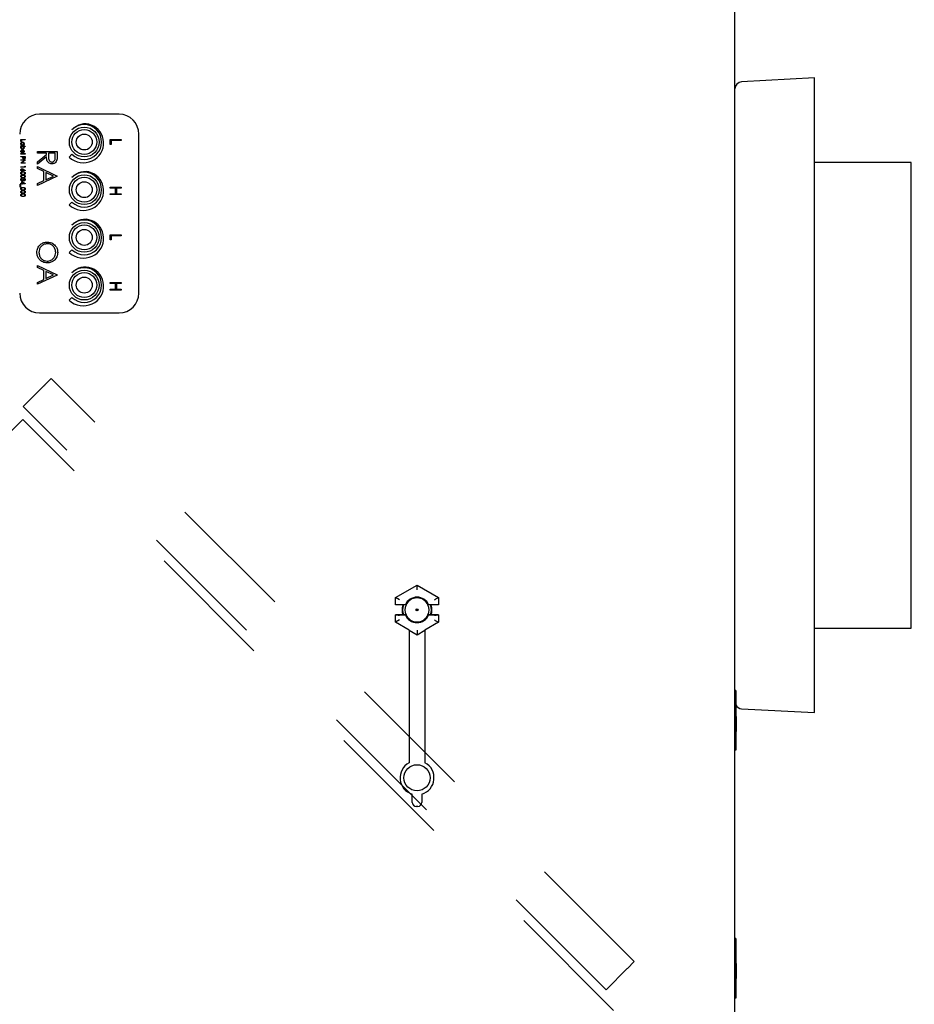
# Model space of a CAD drawing. Units: inches. Extents: x 0.3 to 10.7, y 0.5 to 8.2.
# Drawn here: x 5 to 5.7, y 2.8 to 3.5 of the extents above; entities that cross this region are included whole.
import ezdxf

# ---------------------------------------------------------------- set-up
doc = ezdxf.new("R2010")
doc.units = ezdxf.units.IN
doc.header["$MEASUREMENT"] = 0
doc.linetypes.add('SLD-Dashed', pattern=[0.075, 0.05, -0.025])
doc.linetypes.add('SLD-Solid', pattern=[0])
doc.layers.add('DIMENSIONS', color=248, linetype='SLD-Solid')
doc.styles.add('SLDTEXTSTYLE0', font='GOTHIC.TTF', dxfattribs={"width": 0.913})
doc.dimstyles.new('SLDDIMSTYLE0', dxfattribs={"dimtxt": 0.104167, "dimasz": 0.1, "dimexe": 0, "dimexo": 0.0625, "dimgap": 0.026042, "dimtad": 0, "dimdec": 6, "dimlfac": 16, "dimrnd": 1e-09, "dimzin": 12, "dimdsep": 46, "dimlunit": 5, "dimtxsty": 'SLDTEXTSTYLE0', "dimsah": 1, "dimcen": 0.09, "dimadec": 0, "dimazin": 3, "dimtfac": 1, "dimtdec": 3, "dimtofl": 0, "dimtmove": 0, "dimatfit": 3, "dimfxl": 1, "dimfrac": 2, "dimtolj": 1, "dimtzin": 12, "dimarcsym": 0})

# ---------------------------------------------------------------- blocks, each defined once
blk = doc.blocks.new('_D_5')
at = {"layer": 'DIMENSIONS', "color": 7}
for p, q in [((5.90644, 3.62061), (5.90644, 3.77542)), ((5.54449, 3.62061), (6.03144, 3.62061)), ((5.90644, 3.23044), (5.90644, 3.62061)), ((5.79761, 3.23044), (6.03144, 3.23044))]:
    blk.add_line(p, q, dxfattribs=at)
for points in [[(5.90644, 3.62061), (5.89144, 3.52061), (5.92144, 3.52061)], [(5.90644, 3.23044), (5.92144, 3.33044), (5.89144, 3.33044)]]:
    blk.add_solid(points, dxfattribs=at)
at = {"layer": 'DIMENSIONS', "color": 7, "char_height": 0.104167, "attachment_point": 1, "rotation": 90, "style": 'SLDTEXTSTYLE0'}
for s, insert in [(' Typ.', (5.85614, 4.14849)), ('6 1/4"', (5.85614, 3.77542))]:
    blk.add_mtext(s, dxfattribs=dict(at, insert=insert))

msp = doc.modelspace()

# ---------------------------------------------------------------- linework, layer by layer
at = {"color": 7, "linetype": 'SLD-Solid', "lineweight": 25}
for p, q in [((5.53011495, 2.19635389), (5.53011495, 3.5574745)), ((5.59261498, 3.47996246), (5.53544556, 3.47696632)), ((5.59261498, 3.05399579), (5.59261498, 3.47996246)), ((5.04575871, 3.45147448), (4.98325871, 3.45147448)), ((4.96864929, 3.42998175), (4.96864929, 3.43152588)), ((4.96864929, 3.43152588), (4.9719045, 3.43152588)), ((4.96898315, 3.43123376), (4.96898315, 3.42998175)), ((4.9719045, 3.43123376), (4.96898315, 3.43123376)), ((4.9719045, 3.43152588), (4.9719045, 3.43123376)), ((5.03872741, 3.4275939), (5.03872741, 3.43167918)), ((5.03872741, 3.43167918), (5.04733962, 3.43167918)), ((5.03961072, 3.43090629), (5.03961072, 3.4275939)), ((5.04733962, 3.43090629), (5.03961072, 3.43090629)), ((5.04733962, 3.43167918), (5.04733962, 3.43090629)), ((5.06138366, 3.31084946), (5.06138366, 3.43584945)), ((5.06138371, 3.31084946), (5.06138371, 3.43584945)), ((4.96898315, 3.42998175), (4.96864929, 3.42998175)), ((4.96864929, 3.42739425), (4.96906075, 3.42739425)), ((4.96864929, 3.42710213), (4.96864929, 3.42739425)), ((4.97102809, 3.42710213), (4.96864929, 3.42710213)), ((4.96864929, 3.42614225), (4.96864929, 3.42643441)), ((4.96864929, 3.42643441), (4.97198796, 3.42643441)), ((4.96908944, 3.42614225), (4.96864929, 3.42614225)), ((4.96977609, 3.42100905), (4.96977609, 3.42313745)), ((4.97006822, 3.4231068), (4.97006822, 3.42130117)), ((4.97058794, 3.42739425), (4.97102809, 3.42739425)), ((4.97198796, 3.42614225), (4.97059641, 3.42614225)), ((4.97102809, 3.42739425), (4.97102809, 3.42710213)), ((4.97198796, 3.42643441), (4.97198796, 3.42614225)), ((5.03961072, 3.4275939), (5.03872741, 3.4275939)), ((4.96864929, 3.42017438), (4.96864929, 3.42046653)), ((4.96864929, 3.42046653), (4.97198796, 3.42046653)), ((4.97198796, 3.42017438), (4.96864929, 3.42017438)), ((4.96864929, 3.41787903), (4.96864929, 3.41817119)), ((4.96864929, 3.41817119), (4.9719045, 3.41817119)), ((4.97015169, 3.41787903), (4.96864929, 3.41787903)), ((4.96864929, 3.41550024), (4.9719045, 3.41550024)), ((4.96864929, 3.41520812), (4.96864929, 3.41550024)), ((4.96864929, 3.41306274), (4.97120546, 3.41520812)), ((4.97120546, 3.41520812), (4.96864929, 3.41520812)), ((4.96940049, 3.42139379), (4.9692642, 3.42113426)), ((4.9719045, 3.41543893), (4.96934245, 3.41328835)), ((4.97015169, 3.41764624), (4.97015169, 3.41787903)), ((4.97048556, 3.41787903), (4.97047839, 3.41730913)), ((4.97157063, 3.41787903), (4.97048556, 3.41787903)), ((4.97157063, 3.41728368), (4.97157063, 3.41787903)), ((4.9719045, 3.41817119), (4.9719045, 3.41753279)), ((4.9719045, 3.41550024), (4.9719045, 3.41543893)), ((4.97198796, 3.42046653), (4.97198796, 3.42017438)), ((4.98153991, 3.4208662), (4.98153991, 3.42226842)), ((4.98153991, 3.42226842), (4.99716491, 3.42226842)), ((4.98875145, 3.4208662), (4.98153991, 3.4208662)), ((4.98153991, 3.41398644), (4.98875145, 3.41972687)), ((4.98875145, 3.41799285), (4.98153991, 3.41225242)), ((4.98875145, 3.41972687), (4.98875145, 3.4208662)), ((4.99035402, 3.4208662), (4.99033211, 3.41800535)), ((4.99556235, 3.4208662), (4.99035402, 3.4208662)), ((4.99556235, 3.41793649), (4.99556235, 3.4208662)), ((4.99716491, 3.42226842), (4.99716491, 3.41914156)), ((5.00874744, 3.41993198), (5.00653773, 3.41772229)), ((4.96864929, 3.41299623), (4.96864929, 3.41306274)), ((4.9719045, 3.41299623), (4.96864929, 3.41299623)), ((4.96864929, 3.40990794), (4.96864929, 3.4102001)), ((4.96864929, 3.4102001), (4.97157063, 3.4102001)), ((4.9719045, 3.40990794), (4.96864929, 3.40990794)), ((4.96934245, 3.41328835), (4.9719045, 3.41328835)), ((4.97181125, 3.40697031), (4.97049599, 3.40783043)), ((4.97050251, 3.40816688), (4.97198796, 3.4071953)), ((4.97157063, 3.4102001), (4.97157063, 3.41070088)), ((4.97157063, 3.41070088), (4.9719045, 3.41050982)), ((4.97198796, 3.4071953), (4.97181125, 3.40697031)), ((4.9719045, 3.41328835), (4.9719045, 3.41299623)), ((4.9719045, 3.41050982), (4.9719045, 3.40990794)), ((4.98153991, 3.41225242), (4.98153991, 3.41398644)), ((4.98153991, 3.40871863), (4.98153991, 3.41024919)), ((4.98153991, 3.41024919), (4.99716491, 3.40283733)), ((4.98654792, 3.40634295), (4.98153991, 3.40871863)), ((5.66886493, 3.41356195), (5.59261498, 3.41356195)), ((5.66886493, 3.10094804), (5.66886493, 3.41356195)), ((4.96952569, 3.40118566), (4.96952569, 3.40089354)), ((4.97027689, 3.40026754), (4.97061076, 3.40026754)), ((4.97115329, 3.40076833), (4.97115329, 3.40106049)), ((4.99716491, 3.40263702), (4.98153991, 3.39542547)), ((4.98153991, 3.3969498), (4.98654792, 3.39925973)), ((4.98654792, 3.39925973), (4.98654792, 3.40634295)), ((4.98815049, 3.40558235), (4.98815049, 3.39999841)), ((4.99411941, 3.40275285), (4.98815049, 3.40558235)), ((4.98815049, 3.39999841), (4.99411941, 3.40275285)), ((4.99716491, 3.40283733), (4.99716491, 3.40263702)), ((4.96810675, 3.39400751), (4.96810675, 3.39634458)), ((4.96810675, 3.39634458), (4.96831542, 3.39634458)), ((4.96831542, 3.39400751), (4.96810675, 3.39400751)), ((4.96831542, 3.39634458), (4.96831542, 3.39400751)), ((4.96864929, 3.39684541), (4.96864929, 3.39713753)), ((4.96864929, 3.39713753), (4.96940049, 3.39713753)), ((4.96940049, 3.39684541), (4.96864929, 3.39684541)), ((4.96940049, 3.39713753), (4.96940049, 3.39868165)), ((4.96940049, 3.39868165), (4.97198796, 3.39690473)), ((4.96940049, 3.3964698), (4.96940049, 3.39684541)), ((4.96973436, 3.3964698), (4.96940049, 3.3964698)), ((4.97114808, 3.39713753), (4.96973436, 3.39810783)), ((4.96973436, 3.39810783), (4.96973436, 3.39713753)), ((4.96973436, 3.39713753), (4.97114808, 3.39713753)), ((4.97198796, 3.39684541), (4.96973436, 3.39684541)), ((4.96973436, 3.39684541), (4.96973436, 3.3964698)), ((4.97198796, 3.39690473), (4.97198796, 3.39684541)), ((4.98153991, 3.39542547), (4.98153991, 3.3969498)), ((5.03872741, 3.3934063), (5.03872741, 3.39417918)), ((5.03872741, 3.39417918), (5.04733962, 3.39417918)), ((5.0429231, 3.3934063), (5.03872741, 3.3934063)), ((5.0429231, 3.38898977), (5.0429231, 3.3934063)), ((5.04733962, 3.3934063), (5.04380641, 3.3934063)), ((5.04380641, 3.3934063), (5.04380641, 3.38898977)), ((5.04733962, 3.39417918), (5.04733962, 3.3934063)), ((5.03872741, 3.38898977), (5.0429231, 3.38898977)), ((5.03872741, 3.38821689), (5.03872741, 3.38898977)), ((5.04733962, 3.38821689), (5.03872741, 3.38821689)), ((5.04380641, 3.38898977), (5.04733962, 3.38898977)), ((5.04733962, 3.38898977), (5.04733962, 3.38821689)), ((5.00874744, 3.38243198), (5.00653773, 3.38022229)), ((5.03872741, 3.35667919), (5.04733962, 3.35667919)), ((5.03872741, 3.35259391), (5.03872741, 3.35667919)), ((5.03961072, 3.3559063), (5.03961072, 3.35259391)), ((5.04733962, 3.3559063), (5.03961072, 3.3559063)), ((5.04733962, 3.35667919), (5.04733962, 3.3559063)), ((5.03961072, 3.35259391), (5.03872741, 3.35259391)), ((5.00874744, 3.34493198), (5.00653773, 3.34272229)), ((4.98153991, 3.33100743), (4.98153991, 3.33253799)), ((4.98153991, 3.33253799), (4.99716491, 3.32512613)), ((4.98654792, 3.32863175), (4.98153991, 3.33100743)), ((4.99716491, 3.32492582), (4.98153991, 3.31771426)), ((4.98654792, 3.32154853), (4.98654792, 3.32863175)), ((4.99411941, 3.32504161), (4.98815049, 3.32787114)), ((4.98815049, 3.32787114), (4.98815049, 3.32228721)), ((4.98815049, 3.32228721), (4.99411941, 3.32504161)), ((4.99716491, 3.32512613), (4.99716491, 3.32492582)), ((4.98153991, 3.31923859), (4.98654792, 3.32154853)), ((4.98153991, 3.31771426), (4.98153991, 3.31923859)), ((5.03872741, 3.3184063), (5.03872741, 3.31917919)), ((5.03872741, 3.31917919), (5.04733962, 3.31917919)), ((5.0429231, 3.3184063), (5.03872741, 3.3184063)), ((5.03872741, 3.31398978), (5.0429231, 3.31398978)), ((5.03872741, 3.31321689), (5.03872741, 3.31398978)), ((5.0429231, 3.31398978), (5.0429231, 3.3184063)), ((5.04733962, 3.3184063), (5.04380641, 3.3184063)), ((5.04380641, 3.3184063), (5.04380641, 3.31398978)), ((5.04380641, 3.31398978), (5.04733962, 3.31398978)), ((5.04733962, 3.31917919), (5.04733962, 3.3184063)), ((5.04733962, 3.31398978), (5.04733962, 3.31321689)), ((5.00874744, 3.30743199), (5.00653773, 3.3052223)), ((5.04733962, 3.31321689), (5.03872741, 3.31321689)), ((4.98325871, 3.29522447), (5.04575871, 3.29522447)), ((5.66886493, 3.04731196), (5.66886493, 3.10094804)), ((5.26319957, 3.07143431), (5.28011497, 3.08120044)), ((5.28011497, 3.08120044), (5.28011497, 3.08113635)), ((5.28011497, 3.08120044), (5.29703036, 3.07143431)), ((5.28011497, 3.07752846), (5.28011497, 3.08113635)), ((5.26319957, 3.06557446), (5.26319957, 3.07143431)), ((5.26319957, 3.07143431), (5.26325506, 3.07140229)), ((5.26637958, 3.06959834), (5.26325506, 3.07140229)), ((5.29703036, 3.07143431), (5.29697488, 3.07140229)), ((5.29703036, 3.07143431), (5.29703036, 3.06557446)), ((5.26319957, 3.06557446), (5.26325506, 3.06562996)), ((5.26938181, 3.06557446), (5.26319957, 3.06557446)), ((5.27095651, 3.06568356), (5.26637958, 3.06568356)), ((5.27150658, 3.06557446), (5.26938181, 3.06557446)), ((5.27150658, 3.06557446), (5.27095651, 3.06568356)), ((5.28927339, 3.06568356), (5.28872333, 3.06557446)), ((5.2908481, 3.06557446), (5.28872333, 3.06557446)), ((5.29385033, 3.06568356), (5.28927339, 3.06568356)), ((5.29703036, 3.06557446), (5.2908481, 3.06557446)), ((5.29697488, 3.06562996), (5.29703036, 3.06557446)), ((5.26938181, 3.05776197), (5.26319957, 3.05776197)), ((5.26325506, 3.05770647), (5.26319957, 3.05776197)), ((5.26319957, 3.0519021), (5.26319957, 3.05776197)), ((5.26319957, 3.0519021), (5.26325506, 3.05193414)), ((5.27386495, 3.04574442), (5.26319957, 3.0519021)), ((5.26637958, 3.05373809), (5.26325506, 3.05193414)), ((5.27095651, 3.05765287), (5.26637958, 3.05765287)), ((5.27150658, 3.05776197), (5.26938181, 3.05776197)), ((5.27095651, 3.05765287), (5.27150658, 3.05776197)), ((5.29703036, 3.0519021), (5.28636495, 3.04574442)), ((5.28872333, 3.05776197), (5.28927339, 3.05765287)), ((5.2908481, 3.05776197), (5.28872333, 3.05776197)), ((5.29385033, 3.05765287), (5.28927339, 3.05765287)), ((5.29703036, 3.05776197), (5.2908481, 3.05776197)), ((5.29703036, 3.05776197), (5.29697488, 3.05770647)), ((5.29703036, 3.0519021), (5.29697488, 3.05193414)), ((5.29703036, 3.05776197), (5.29703036, 3.0519021)), ((5.59261498, 2.98091147), (5.59261498, 3.05399579)), ((5.27386495, 3.04578223), (5.28011497, 3.04217379)), ((5.27386495, 3.04578223), (5.27386495, 2.94146089)), ((5.28011497, 3.04580797), (5.28011497, 3.04220008)), ((5.28011497, 3.04217379), (5.28636495, 3.04578223)), ((5.28636495, 3.04578223), (5.28636495, 2.94146089)), ((5.59261498, 3.04731196), (5.66886493, 3.04731196)), ((5.28011497, 3.04217379), (5.28011497, 3.04220008)), ((5.53073996, 2.99816196), (5.53011495, 2.99816196)), ((5.53073996, 2.99816196), (5.53073996, 2.95128697)), ((5.53544556, 2.9839076), (5.59261498, 2.98091147)), ((5.53136498, 2.97782761), (5.53073996, 2.97782761)), ((5.53136498, 2.96610887), (5.53136498, 2.97782761)), ((5.53136498, 2.96610887), (5.53073996, 2.96610887)), ((5.53073996, 2.95128697), (5.53011495, 2.95128697)), ((5.27636497, 2.91026099), (5.27636497, 2.91679745)), ((5.28386498, 2.91679745), (5.28386498, 2.91026099)), ((5.28073995, 2.90713599), (5.27948996, 2.90713599)), ((5.53073996, 2.80316196), (5.53011495, 2.80316196)), ((5.53073996, 2.80316196), (5.53073996, 2.75628697)), ((5.53136498, 2.7834853), (5.53073996, 2.7834853)), ((5.53136498, 2.77176655), (5.53136498, 2.7834853)), ((5.53136498, 2.77176655), (5.53073996, 2.77176655)), ((5.53073996, 2.75628697), (5.53011495, 2.75628697))]:
    msp.add_line(p, q, dxfattribs=at)
at = {"color": 7, "linetype": 'SLD-Dashed', "lineweight": 18}
for p, q in [((4.97039919, 3.2215093), (4.98697201, 3.23808211)), ((4.98719298, 3.23830307), (4.99249628, 3.2436064)), ((4.98741395, 3.23808211), (4.98719298, 3.23786113)), ((5.45101083, 2.78509183), (4.99249628, 3.2436064)), ((5.42891374, 2.76299474), (4.97039919, 3.2215093)), ((4.97004564, 3.21143302), (4.50534391, 2.74673128)), ((5.43474737, 2.74673128), (4.97004564, 3.21143302)), ((5.4452656, 2.77978852), (5.44548655, 2.78000949)), ((5.44570754, 2.77978852), (5.45101083, 2.78509183)), ((5.42891374, 2.76299474), (5.44548655, 2.77956755))]:
    msp.add_line(p, q, dxfattribs=at)
at = {"color": 7, "linetype": 'SLD-Solid', "lineweight": 25, "flags": 128}
for points in [[(5.29385033, 3.06959834), (5.29445331, 3.06994645), (5.29503362, 3.07028151), (5.29556946, 3.07059086), (5.2960407, 3.07086293), (5.29642958, 3.07108747), (5.29672155, 3.07125604), (5.29690562, 3.0713623), (5.29697488, 3.07140229)], [(5.29385033, 3.05373809), (5.29445331, 3.05338996), (5.29503362, 3.05305492), (5.29556946, 3.05274557), (5.2960407, 3.0524735), (5.29642958, 3.05224896), (5.29672155, 3.05208039), (5.29690562, 3.05197413), (5.29697488, 3.05193414)]]:
    msp.add_lwpolyline(points, dxfattribs=at)
at = {"color": 7, "linetype": 'SLD-Solid', "lineweight": 25}
for centre, radius in [((5.01841491, 3.42959946), 0.01171875), ((5.01841491, 3.42959946), 0.00976562), ((5.01841496, 3.42959946), 0.00625), ((5.01841491, 3.39209946), 0.01171875), ((5.01841491, 3.39209946), 0.00976562), ((5.01841496, 3.39209946), 0.00625), ((5.01841491, 3.35459946), 0.01171875), ((5.01841491, 3.35459946), 0.00976562), ((5.01841496, 3.35459946), 0.00625), ((5.01841491, 3.31709946), 0.01171875), ((5.01841491, 3.31709946), 0.00976562), ((5.01841496, 3.31709946), 0.00625), ((5.28011496, 3.06166821), 0.00078877), ((5.28011496, 3.06166821), 0.000625), ((5.28011496, 2.92963599), 0.01029656)]:
    msp.add_circle(centre, radius, dxfattribs=at)
for centre, radius, start, end in [((5.53573996, 3.47134904), 0.005625, 93, 180), ((4.98325871, 3.43584946), 0.015625, 90, 180), ((5.04575871, 3.43584946), 0.015625, 0, 90), ((5.01906779, 3.42988808), 0.01394535, 69.52484283, 137.73625972), ((5.01841491, 3.42959946), 0.01367188, 225, 135), ((5.01871797, 3.42895122), 0.01494538, 2.48594133, 69.52484283), ((5.01816659, 3.42892728), 0.01549728, 294.29951938, 2.48594133), ((5.01774536, 3.42986024), 0.01652092, 227.28204863, 294.29951938), ((5.01906779, 3.39238808), 0.01394535, 69.52484283, 137.73625972), ((5.01841491, 3.39209946), 0.01367187, 225, 135), ((5.01871797, 3.39145122), 0.01494538, 2.48594133, 69.52484283), ((5.01816659, 3.39142728), 0.01549728, 294.29951938, 2.48594133), ((5.01774536, 3.39236024), 0.01652092, 227.28204863, 294.29951938), ((5.01906779, 3.35488808), 0.01394535, 69.52484283, 137.73625972), ((5.01841491, 3.35459946), 0.01367188, 225, 135), ((5.01871797, 3.35395122), 0.01494538, 2.48594133, 69.52484283), ((5.01816659, 3.35392728), 0.01549728, 294.29951938, 2.48594133), ((5.01774536, 3.35486024), 0.01652092, 227.28204863, 294.29951938), ((5.01906779, 3.31738808), 0.01394535, 69.52484283, 137.73625972), ((5.01841491, 3.31709946), 0.01367188, 225, 135), ((5.01871797, 3.31645122), 0.01494538, 2.48594133, 69.52484283), ((5.01816659, 3.31642728), 0.01549728, 294.29951938, 2.48594133), ((4.98325871, 3.31084946), 0.015625, 180, 270), ((5.04575871, 3.31084946), 0.015625, 270, 0), ((5.01774536, 3.31736024), 0.01652092, 227.28204863, 294.29951938), ((5.28011496, 3.06166821), 0.01, 23.67413731, 156.32586269), ((5.28011496, 3.06166821), 0.0094532, 24.40727405, 155.59272595), ((5.28011496, 3.06166821), 0.01171875, 160.52877937, 199.47122063), ((5.28011496, 3.06166821), 0.01142187, 160.00139501, 199.99860499), ((5.28011496, 3.06166821), 0.0094532, 155.59272595, 204.40727405), ((5.28011496, 3.06166821), 0.0094532, 335.59272595, 24.40727405), ((5.28011496, 3.06166821), 0.01142188, 340.00139501, 19.99860499), ((5.28011496, 3.06166821), 0.01171875, 340.52877937, 19.47122063), ((5.28011496, 3.06166821), 0.01, 203.67413731, 336.32586269), ((5.28011496, 3.06166821), 0.0094532, 204.40727405, 335.59272595), ((5.53573996, 2.98952489), 0.005625, 207.26604445, 267), ((5.28011496, 2.92963599), 0.013375, 117.85850971, 253.71748258), ((5.28011496, 2.92963599), 0.013375, 286.28251742, 62.14149029), ((5.27948996, 2.91026099), 0.003125, 180, 270), ((5.28073996, 2.91026099), 0.003125, 270, 0)]:
    msp.add_arc(centre, radius, start, end, dxfattribs=at)
for centre, start_param, end_param in [((5.26637959, 3.06562901), 1.570796327, 3.124139361), ((5.29385034, 3.06562901), 0.017453293, 1.570796327), ((5.26637959, 3.05770742), 3.159045946, 4.71238898), ((5.29385034, 3.05770742), 4.71238898, 6.265732015)]:
    msp.add_ellipse(centre, major_axis=(0.003125, 0), ratio=0.017455065, start_param=start_param, end_param=end_param, dxfattribs=at)
for points, knots in [([(4.96860755, 3.42836587), (4.96862894, 3.42854869), (4.96867174, 3.42891445), (4.96900819, 3.42931913), (4.96941409, 3.42956912), (4.96970147, 3.4295938), (4.96984521, 3.42960615)], [0, 0, 0, 0, 0.279568795, 0.559335273, 0.779589473, 1, 1, 1, 1]), ([(4.96906075, 3.42739425), (4.96891439, 3.42754838), (4.96865246, 3.42782422), (4.9686213, 3.42820004), (4.96860755, 3.42836587)], [0, 0, 0, 0, 0.5587654078, 1, 1, 1, 1]), ([(4.96860755, 3.42518108), (4.9686323, 3.42539526), (4.96867656, 3.42577845), (4.96896307, 3.4260309), (4.96908944, 3.42614225)], [0, 0, 0, 0, 0.558933437, 1, 1, 1, 1]), ([(4.96983413, 3.42393039), (4.96965148, 3.42395278), (4.96928597, 3.42399758), (4.96888876, 3.424343), (4.96864419, 3.42475052), (4.96861977, 3.42503754), (4.96860755, 3.42518108)], [0, 0, 0, 0, 0.279435213, 0.559213293, 0.779561225, 1, 1, 1, 1]), ([(4.96860755, 3.422233), (4.96862381, 3.42241399), (4.96865626, 3.42277535), (4.96900358, 3.42316441), (4.96940994, 3.42339065), (4.96969144, 3.42341662), (4.96983217, 3.42342961)], [0, 0, 0, 0, 0.279894619, 0.558862234, 0.779464414, 1, 1, 1, 1]), ([(4.96984195, 3.42931399), (4.96970306, 3.42929431), (4.96942514, 3.42925492), (4.96911494, 3.42899868), (4.96893169, 3.42868397), (4.96891036, 3.42846496), (4.96889969, 3.42835546)], [0, 0, 0, 0, 0.279425627, 0.559145483, 0.779570999, 1, 1, 1, 1]), ([(4.96889969, 3.42835546), (4.9689165, 3.42821599), (4.96895011, 3.4279372), (4.96918881, 3.42761217), (4.96950357, 3.42742294), (4.96972348, 3.42740382), (4.96983347, 3.42739425)], [0, 0, 0, 0, 0.279832344, 0.559382677, 0.779605256, 1, 1, 1, 1]), ([(4.96984325, 3.42614225), (4.96970229, 3.4261266), (4.9694204, 3.42609531), (4.96910908, 3.42583326), (4.96892628, 3.42551541), (4.96890856, 3.42529429), (4.96889969, 3.42518368)], [0, 0, 0, 0, 0.279635771, 0.559185259, 0.779503797, 1, 1, 1, 1]), ([(4.96889969, 3.42518368), (4.9689159, 3.42504431), (4.96894832, 3.42476567), (4.96919594, 3.42444904), (4.96950617, 3.42425817), (4.96972484, 3.4242344), (4.96983413, 3.42422251)], [0, 0, 0, 0, 0.279748853, 0.559273597, 0.779720017, 1, 1, 1, 1]), ([(4.96977609, 3.42313745), (4.9696472, 3.42312248), (4.96938968, 3.42309257), (4.96909815, 3.42286237), (4.96892459, 3.42257356), (4.96890799, 3.42237092), (4.96889969, 3.42226952)], [0, 0, 0, 0, 0.279961876, 0.559348114, 0.779524066, 1, 1, 1, 1]), ([(4.96983217, 3.42342961), (4.96999375, 3.42341514), (4.97028257, 3.42338927), (4.97052125, 3.42322714), (4.97062641, 3.42315571)], [0, 0, 0, 0, 0.559425797, 1, 1, 1, 1]), ([(4.96983347, 3.42739425), (4.96997454, 3.42740986), (4.97025661, 3.42744108), (4.97056694, 3.42770402), (4.97075144, 3.42802089), (4.97076894, 3.42824214), (4.97077769, 3.42835282)], [0, 0, 0, 0, 0.279668461, 0.55921916, 0.779500074, 1, 1, 1, 1]), ([(4.96983413, 3.42422251), (4.96997284, 3.42424233), (4.97025043, 3.42428199), (4.97056142, 3.42453657), (4.9707454, 3.4248508), (4.97076693, 3.42506969), (4.97077769, 3.42517914)], [0, 0, 0, 0, 0.279401219, 0.55909906, 0.77955315, 1, 1, 1, 1]), ([(4.97106983, 3.42517195), (4.97104858, 3.42498916), (4.97100607, 3.42462346), (4.97066977, 3.42421926), (4.9702652, 3.42396739), (4.96997785, 3.42394273), (4.96983413, 3.42393039)], [0, 0, 0, 0, 0.279576607, 0.559328715, 0.779601832, 1, 1, 1, 1]), ([(4.97077769, 3.42835282), (4.97076145, 3.42849232), (4.97072899, 3.42877119), (4.97048098, 3.42908805), (4.97017012, 3.42927837), (4.96995132, 3.42930212), (4.96984195, 3.42931399)], [0, 0, 0, 0, 0.27978658, 0.559292753, 0.779721041, 1, 1, 1, 1]), ([(4.97077769, 3.42517914), (4.97076051, 3.42531863), (4.97072616, 3.42559755), (4.97048818, 3.4259233), (4.97017344, 3.42611353), (4.96995335, 3.42613267), (4.96984325, 3.42614225)], [0, 0, 0, 0, 0.279795888, 0.559476034, 0.779629383, 1, 1, 1, 1]), ([(4.96984521, 3.42960615), (4.9700275, 3.42958354), (4.97039232, 3.42953829), (4.97078908, 3.42919368), (4.97103309, 3.42878663), (4.97105758, 3.42850006), (4.97106983, 3.42835674)], [0, 0, 0, 0, 0.279413311, 0.559195508, 0.779545792, 1, 1, 1, 1]), ([(4.97055468, 3.42282381), (4.97047431, 3.42289481), (4.97033049, 3.42302187), (4.97014851, 3.4230808), (4.97006822, 3.4231068)], [0, 0, 0, 0, 0.558801656, 1, 1, 1, 1]), ([(4.97077769, 3.42221086), (4.97076672, 3.42233708), (4.97074711, 3.42256271), (4.97061353, 3.42274396), (4.97055468, 3.42282381)], [0, 0, 0, 0, 0.559460344, 1, 1, 1, 1]), ([(4.97106983, 3.42835674), (4.97104552, 3.42814206), (4.97100205, 3.42775805), (4.97071466, 3.42750558), (4.97058794, 3.42739425)], [0, 0, 0, 0, 0.559054686, 1, 1, 1, 1]), ([(4.97059641, 3.42614225), (4.97074703, 3.42598965), (4.97101635, 3.42571681), (4.97105347, 3.42533862), (4.97106983, 3.42517195)], [0, 0, 0, 0, 0.559283669, 1, 1, 1, 1]), ([(4.97062641, 3.42315571), (4.97077015, 3.42300965), (4.97102749, 3.42274817), (4.97105686, 3.42238581), (4.97106983, 3.42222585)], [0, 0, 0, 0, 0.558585086, 1, 1, 1, 1]), ([(4.9692642, 3.42113426), (4.96915654, 3.42120065), (4.96894137, 3.42133332), (4.96866508, 3.42170748), (4.96862935, 3.4220339), (4.96860755, 3.422233)], [0, 0, 0, 0, 0.280916692, 0.561406563, 1, 1, 1, 1]), ([(4.96889969, 3.42226952), (4.96891134, 3.42214969), (4.96893055, 3.42195212), (4.96905044, 3.42170026), (4.96920863, 3.42152599), (4.96933648, 3.4214379), (4.96940049, 3.42139379)], [0, 0, 0, 0, 0.3394564024, 0.5596218277, 0.7795031064, 1, 1, 1, 1]), ([(4.97060163, 3.42126791), (4.97045851, 3.42118319), (4.97020243, 3.42103159), (4.96990659, 3.42101595), (4.96977609, 3.42100905)], [0, 0, 0, 0, 0.558895863, 1, 1, 1, 1]), ([(4.97006822, 3.42130117), (4.97018088, 3.4213369), (4.97040575, 3.42140822), (4.97063219, 3.4216581), (4.97075599, 3.42193514), (4.97077046, 3.42211895), (4.97077769, 3.42221086)], [0, 0, 0, 0, 0.280133017, 0.559200614, 0.779604381, 1, 1, 1, 1]), ([(4.97020516, 3.41681744), (4.97018578, 3.41697151), (4.97015116, 3.41724678), (4.97015153, 3.41752413), (4.97015169, 3.41764624)], [0, 0, 0, 0, 0.559722436, 1, 1, 1, 1]), ([(4.97103135, 3.41616797), (4.97092399, 3.4161757), (4.97070961, 3.41619114), (4.97044844, 3.41635432), (4.97027986, 3.41657604), (4.97023008, 3.41673692), (4.97020516, 3.41681744)], [0, 0, 0, 0, 0.2801004294, 0.5593306626, 0.7794535192, 1, 1, 1, 1]), ([(4.97047839, 3.41730913), (4.97047769, 3.41711079), (4.97047683, 3.41686258), (4.9706397, 3.41662229), (4.97078923, 3.41649704), (4.97093392, 3.41647486), (4.97103005, 3.41646012)], [0, 0, 0, 0, 0.499732416, 0.625348349, 0.751083118, 1, 1, 1, 1]), ([(4.97106983, 3.42222585), (4.97104535, 3.42201441), (4.97100156, 3.4216361), (4.97072404, 3.4213806), (4.97060163, 3.42126791)], [0, 0, 0, 0, 0.558925753, 1, 1, 1, 1]), ([(4.97103005, 3.41646012), (4.97112346, 3.41647488), (4.97126404, 3.41649709), (4.97141077, 3.41661699), (4.97157566, 3.41684684), (4.97157286, 3.41708966), (4.97157063, 3.41728368)], [0, 0, 0, 0, 0.248968859, 0.374728221, 0.500368157, 1, 1, 1, 1]), ([(4.97185559, 3.41679137), (4.9718199, 3.41669246), (4.97174852, 3.41649467), (4.97152832, 3.41629019), (4.97127819, 3.41618237), (4.97111368, 3.41617277), (4.97103135, 3.41616797)], [0, 0, 0, 0, 0.2797129087, 0.559387387, 0.7795069495, 1, 1, 1, 1]), ([(4.9719045, 3.41753279), (4.97190494, 3.41739362), (4.97190573, 3.41714525), (4.9718709, 3.41689944), (4.97185559, 3.41679137)], [0, 0, 0, 0, 0.560340225, 1, 1, 1, 1]), ([(4.99298635, 3.41245272), (4.99249219, 3.41249369), (4.99150456, 3.41257557), (4.99019199, 3.41334814), (4.98887903, 3.41510909), (4.98880405, 3.41680402), (4.98875145, 3.41799285)], [0, 0, 0, 0, 0.1871204363, 0.3739791286, 0.5609100109, 1, 1, 1, 1]), ([(4.99033211, 3.41800535), (4.99033512, 3.41704562), (4.9903389, 3.41584459), (4.99110172, 3.41465983), (4.99181975, 3.41403943), (4.99252257, 3.41392861), (4.99298948, 3.41385499)], [0, 0, 0, 0, 0.499826265, 0.625499285, 0.751207741, 1, 1, 1, 1]), ([(4.99695207, 3.41560151), (4.99678947, 3.41511131), (4.99646431, 3.41413107), (4.9954114, 3.41309955), (4.99419894, 3.41253029), (4.9933907, 3.41247859), (4.99298635, 3.41245272)], [0, 0, 0, 0, 0.279796034, 0.559500161, 0.779626352, 1, 1, 1, 1]), ([(4.99298948, 3.41385499), (4.99321833, 3.41387188), (4.99367603, 3.41390566), (4.99429993, 3.41421641), (4.99482888, 3.41465602), (4.99559283, 3.41581466), (4.99557589, 3.416994), (4.99556235, 3.41793649)], [0, 0, 0, 0, 0.125307244, 0.250617956, 0.375954458, 0.501280864, 1, 1, 1, 1]), ([(4.99716491, 3.41914156), (4.99716705, 3.41847773), (4.99717086, 3.41729282), (4.9970189, 3.4161181), (4.99695207, 3.41560151)], [0, 0, 0, 0, 0.560239336, 1, 1, 1, 1]), ([(4.96856582, 3.4075448), (4.96858329, 3.40769043), (4.96861822, 3.40798156), (4.96888269, 3.40831035), (4.96921423, 3.40849684), (4.96944274, 3.40851945), (4.96955699, 3.40853076)], [0, 0, 0, 0, 0.279671353, 0.559078558, 0.77955944, 1, 1, 1, 1]), ([(4.96956286, 3.40652753), (4.96941384, 3.40654436), (4.96911598, 3.40657799), (4.96878602, 3.40685583), (4.96859874, 3.40719482), (4.96857679, 3.40742814), (4.96856582, 3.4075448)], [0, 0, 0, 0, 0.279631954, 0.558953528, 0.77948695, 1, 1, 1, 1]), ([(4.96954525, 3.40823864), (4.96944531, 3.40822466), (4.96924516, 3.40819667), (4.96903852, 3.40799349), (4.96891758, 3.40776469), (4.96890565, 3.40760768), (4.96889969, 3.40752914)], [0, 0, 0, 0, 0.279060318, 0.558824647, 0.779314579, 1, 1, 1, 1]), ([(4.96889969, 3.40752914), (4.9689097, 3.40742917), (4.9689297, 3.40722928), (4.96909655, 3.40699736), (4.96930951, 3.40684436), (4.96946669, 3.40682791), (4.96954525, 3.40681969)], [0, 0, 0, 0, 0.28001847, 0.559843267, 0.779986735, 1, 1, 1, 1]), ([(4.97019342, 3.40755459), (4.97018495, 3.40765377), (4.97016803, 3.40785187), (4.96999649, 3.40807929), (4.96977807, 3.4082173), (4.96962287, 3.40823152), (4.96954525, 3.40823864)], [0, 0, 0, 0, 0.280115183, 0.559513049, 0.779714861, 1, 1, 1, 1]), ([(4.96954525, 3.40681969), (4.96964727, 3.40683472), (4.96985172, 3.40686484), (4.9700575, 3.4070784), (4.97017643, 3.40731391), (4.97018776, 3.40747433), (4.97019342, 3.40755459)], [0, 0, 0, 0, 0.2787512142, 0.5586050325, 0.7791448013, 1, 1, 1, 1]), ([(4.96955699, 3.40853076), (4.96967336, 3.40851924), (4.96986521, 3.40850024), (4.97011347, 3.40839692), (4.97031237, 3.40828948), (4.97043913, 3.40820775), (4.97050251, 3.40816688)], [0, 0, 0, 0, 0.339374542, 0.559479874, 0.779735398, 1, 1, 1, 1]), ([(4.97052729, 3.40749328), (4.97051101, 3.40735066), (4.97047844, 3.40706539), (4.97021739, 3.40674805), (4.96989904, 3.40655577), (4.96967497, 3.40653695), (4.96956286, 3.40652753)], [0, 0, 0, 0, 0.27964412, 0.559321559, 0.779524881, 1, 1, 1, 1]), ([(4.97049599, 3.40783043), (4.97050581, 3.40776785), (4.97052336, 3.40765609), (4.97052609, 3.40754304), (4.97052729, 3.40749328)], [0, 0, 0, 0, 0.559915733, 1, 1, 1, 1]), ([(4.96856582, 3.40510536), (4.96857356, 3.40520035), (4.96858903, 3.40539035), (4.96875943, 3.40573603), (4.96930638, 3.40616361), (4.96988768, 3.40618165), (4.97027559, 3.40619369)], [0, 0, 0, 0, 0.125541526, 0.25109083, 0.500250039, 1, 1, 1, 1]), ([(4.97027559, 3.40398179), (4.96988491, 3.404), (4.96929918, 3.40402729), (4.9687595, 3.4044698), (4.96858908, 3.40481814), (4.96857357, 3.40500962), (4.96856582, 3.40510536)], [0, 0, 0, 0, 0.499408558, 0.748740894, 0.87436628, 1, 1, 1, 1]), ([(4.96856582, 3.40260135), (4.96857356, 3.40269634), (4.96858903, 3.40288634), (4.96875943, 3.40323202), (4.96930638, 3.4036596), (4.96988768, 3.40367764), (4.97027559, 3.40368967)], [0, 0, 0, 0, 0.125541526, 0.25109083, 0.500250039, 1, 1, 1, 1]), ([(4.97027559, 3.40147778), (4.96988491, 3.40149599), (4.96929918, 3.40152328), (4.9687595, 3.40196579), (4.96858908, 3.40231413), (4.96857357, 3.40250561), (4.96856582, 3.40260135)], [0, 0, 0, 0, 0.499408558, 0.748740894, 0.87436628, 1, 1, 1, 1]), ([(4.96856582, 3.40009994), (4.96857889, 3.40024931), (4.968605, 3.40054762), (4.96885495, 3.40089998), (4.96918379, 3.40110463), (4.96941165, 3.40115863), (4.96952569, 3.40118566)], [0, 0, 0, 0, 0.279897526, 0.558976319, 0.779262444, 1, 1, 1, 1]), ([(4.96961633, 3.39897381), (4.96945657, 3.39899716), (4.96913693, 3.39904388), (4.96878578, 3.39934943), (4.96859505, 3.39972177), (4.96857557, 3.39997383), (4.96856582, 3.40009994)], [0, 0, 0, 0, 0.27930469, 0.558835889, 0.77928973, 1, 1, 1, 1]), ([(4.97027689, 3.40590153), (4.96997259, 3.40589916), (4.96951696, 3.40589561), (4.96907262, 3.40558299), (4.96892371, 3.405319), (4.96890769, 3.40517002), (4.96889969, 3.40509557)], [0, 0, 0, 0, 0.500287001, 0.749085214, 0.874596844, 1, 1, 1, 1]), ([(4.96889969, 3.40509557), (4.96891085, 3.40500666), (4.96893319, 3.40482876), (4.96911897, 3.40455396), (4.96932984, 3.4044566), (4.96945852, 3.40439719)], [0, 0, 0, 0, 0.280246835, 0.560787111, 1, 1, 1, 1]), ([(4.97027689, 3.40339755), (4.96997259, 3.40339517), (4.96951696, 3.4033916), (4.96907262, 3.40307898), (4.96892371, 3.40281499), (4.96890769, 3.40266601), (4.96889969, 3.40259156)], [0, 0, 0, 0, 0.500288453, 0.749085943, 0.874597208, 1, 1, 1, 1]), ([(4.96889969, 3.40259156), (4.96891085, 3.40250265), (4.96893319, 3.40232475), (4.96911897, 3.40204995), (4.96932984, 3.40195259), (4.96945852, 3.40189318)], [0, 0, 0, 0, 0.280246835, 0.560787111, 1, 1, 1, 1]), ([(4.96907575, 3.40063857), (4.96901724, 3.40054503), (4.96891253, 3.40037761), (4.96890362, 3.40018134), (4.96889969, 3.40009473)], [0, 0, 0, 0, 0.558727339, 1, 1, 1, 1]), ([(4.96889969, 3.40009473), (4.96890723, 3.39998185), (4.96892229, 3.39975651), (4.9690912, 3.39948375), (4.96932311, 3.39929868), (4.96949996, 3.39927684), (4.96958829, 3.39926593)], [0, 0, 0, 0, 0.280610699, 0.560155479, 0.780301083, 1, 1, 1, 1]), ([(4.96952569, 3.40089354), (4.96943105, 3.40086373), (4.96926227, 3.40081056), (4.96913268, 3.40069106), (4.96907575, 3.40063857)], [0, 0, 0, 0, 0.560713839, 1, 1, 1, 1]), ([(4.96945852, 3.40439719), (4.96960858, 3.40435573), (4.96987674, 3.40428164), (4.97015454, 3.4042763), (4.97027689, 3.40427395)], [0, 0, 0, 0, 0.559597015, 1, 1, 1, 1]), ([(4.96945852, 3.40189318), (4.96960858, 3.40185172), (4.96987674, 3.40177763), (4.97015454, 3.40177229), (4.97027689, 3.40176994)], [0, 0, 0, 0, 0.559597015, 1, 1, 1, 1]), ([(4.96958829, 3.39926593), (4.96964505, 3.39927067), (4.96975858, 3.39928014), (4.96996386, 3.39938159), (4.97024432, 3.3996844), (4.97026386, 3.40003423), (4.97027689, 3.40026754)], [0, 0, 0, 0, 0.125587451, 0.251192574, 0.500607286, 1, 1, 1, 1]), ([(4.97019473, 3.3991681), (4.97009509, 3.39910568), (4.96991699, 3.39899411), (4.96970828, 3.39898002), (4.96961633, 3.39897381)], [0, 0, 0, 0, 0.559415852, 1, 1, 1, 1]), ([(4.97047252, 3.39952091), (4.97043295, 3.3994451), (4.97036227, 3.39930969), (4.97024594, 3.39921138), (4.97019473, 3.3991681)], [0, 0, 0, 0, 0.559775954, 1, 1, 1, 1]), ([(4.97027559, 3.40619369), (4.97066427, 3.40618107), (4.97115074, 3.40616529), (4.97163973, 3.40586198), (4.97183396, 3.40565064), (4.97196474, 3.4053908), (4.97198022, 3.4052005), (4.97198796, 3.40510536)], [0, 0, 0, 0, 0.498704986, 0.6241767095, 0.7494739743, 0.8747465629, 1, 1, 1, 1]), ([(4.97198796, 3.40510536), (4.97198029, 3.40500954), (4.97196496, 3.40481792), (4.97179506, 3.40446866), (4.97125201, 3.40402864), (4.97066625, 3.40400054), (4.97027559, 3.40398179)], [0, 0, 0, 0, 0.125603215, 0.251196395, 0.500585237, 1, 1, 1, 1]), ([(4.97027559, 3.40368967), (4.97066427, 3.40367706), (4.97115074, 3.40366128), (4.97163973, 3.40335796), (4.97183396, 3.40314663), (4.97196474, 3.40288679), (4.97198022, 3.40269649), (4.97198796, 3.40260135)], [0, 0, 0, 0, 0.498704986, 0.6241767095, 0.7494739743, 0.8747465629, 1, 1, 1, 1]), ([(4.97198796, 3.40260135), (4.97198029, 3.40250553), (4.97196496, 3.40231391), (4.97179506, 3.40196465), (4.97125198, 3.40152468), (4.97066625, 3.40149655), (4.97027559, 3.40147778)], [0, 0, 0, 0, 0.125604156, 0.251198276, 0.500578509, 1, 1, 1, 1]), ([(4.97165409, 3.40509557), (4.97164665, 3.40517018), (4.97163174, 3.4053195), (4.97151728, 3.40551744), (4.97135723, 3.40567543), (4.97096076, 3.40589076), (4.97058069, 3.40589674), (4.97027689, 3.40590153)], [0, 0, 0, 0, 0.125136404, 0.25041943, 0.375525606, 0.500848799, 1, 1, 1, 1]), ([(4.97027689, 3.40427395), (4.97057914, 3.40428599), (4.97103186, 3.40430403), (4.97147932, 3.4046087), (4.97163057, 3.40487204), (4.97164626, 3.40502109), (4.97165409, 3.40509557)], [0, 0, 0, 0, 0.500068265, 0.74902024, 0.874591678, 1, 1, 1, 1]), ([(4.97165409, 3.40259156), (4.97164665, 3.40266617), (4.97163174, 3.40281549), (4.97151728, 3.40301343), (4.97135723, 3.40317142), (4.97096075, 3.40338675), (4.97058069, 3.40339275), (4.97027689, 3.40339755)], [0, 0, 0, 0, 0.125136041, 0.250418703, 0.375524516, 0.500847346, 1, 1, 1, 1]), ([(4.97027689, 3.40176994), (4.97057914, 3.40178198), (4.97103185, 3.40180002), (4.97147934, 3.40210469), (4.97163056, 3.40236804), (4.97164625, 3.40251709), (4.97165409, 3.40259156)], [0, 0, 0, 0, 0.500069395, 0.749021932, 0.87461174, 1, 1, 1, 1]), ([(4.97114221, 3.39914071), (4.971067, 3.39914601), (4.97091664, 3.39915661), (4.97066681, 3.39927388), (4.97054616, 3.39942727), (4.97047252, 3.39952091)], [0, 0, 0, 0, 0.280504992, 0.56078136, 1, 1, 1, 1]), ([(4.97061076, 3.40026754), (4.97062776, 3.40008364), (4.97065326, 3.39980784), (4.97084426, 3.39953823), (4.97100625, 3.39944597), (4.97109777, 3.39943724), (4.97114351, 3.39943287)], [0, 0, 0, 0, 0.499426293, 0.749016913, 0.874544446, 1, 1, 1, 1]), ([(4.97198796, 3.40009147), (4.97197381, 3.39995967), (4.97194553, 3.39969621), (4.97173639, 3.39938092), (4.97145249, 3.39918071), (4.97124558, 3.39915404), (4.97114221, 3.39914071)], [0, 0, 0, 0, 0.280087868, 0.559872667, 0.780101719, 1, 1, 1, 1]), ([(4.97114351, 3.39943287), (4.97122872, 3.39944936), (4.97139984, 3.39948249), (4.97161066, 3.39973167), (4.97163764, 3.39995271), (4.97165409, 3.40008755)], [0, 0, 0, 0, 0.278860264, 0.56007198, 1, 1, 1, 1]), ([(4.97115329, 3.40106049), (4.97127848, 3.40102298), (4.97152846, 3.40094808), (4.97180516, 3.40069932), (4.97196407, 3.40039836), (4.97198, 3.4001938), (4.97198796, 3.40009147)], [0, 0, 0, 0, 0.280286996, 0.559680093, 0.779736169, 1, 1, 1, 1]), ([(4.97165409, 3.40008755), (4.97164737, 3.40017221), (4.97163393, 3.40034124), (4.97147115, 3.40061035), (4.97127386, 3.4007084), (4.97115329, 3.40076833)], [0, 0, 0, 0, 0.280656743, 0.560382446, 1, 1, 1, 1]), ([(4.96856582, 3.39283573), (4.96857356, 3.39293073), (4.96858903, 3.39312072), (4.96875943, 3.39346641), (4.96930638, 3.39389398), (4.96988768, 3.39391202), (4.97027559, 3.39392406)], [0, 0, 0, 0, 0.125541526, 0.25109083, 0.500250039, 1, 1, 1, 1]), ([(4.97027559, 3.39171217), (4.9698849, 3.39173035), (4.96929915, 3.39175761), (4.96875951, 3.39220017), (4.96858908, 3.39254852), (4.96857357, 3.39273999), (4.96856582, 3.39283573)], [0, 0, 0, 0, 0.4994018025, 0.7487427885, 0.8743672269, 1, 1, 1, 1]), ([(4.96856582, 3.39033172), (4.96857356, 3.39042672), (4.96858903, 3.39061671), (4.96875943, 3.3909624), (4.96930638, 3.39138997), (4.96988768, 3.39140801), (4.97027559, 3.39142005)], [0, 0, 0, 0, 0.125541526, 0.25109083, 0.500250039, 1, 1, 1, 1]), ([(4.97027689, 3.3936319), (4.9699726, 3.39362951), (4.96951699, 3.39362593), (4.9690726, 3.39331336), (4.96892373, 3.39304936), (4.9689077, 3.39290039), (4.96889969, 3.39282594)], [0, 0, 0, 0, 0.500295766, 0.749084464, 0.874615712, 1, 1, 1, 1]), ([(4.96889969, 3.39282594), (4.96891085, 3.39273704), (4.96893319, 3.39255914), (4.96911897, 3.39228433), (4.96932984, 3.39218697), (4.96945852, 3.39212756)], [0, 0, 0, 0, 0.280246835, 0.560787111, 1, 1, 1, 1]), ([(4.96945852, 3.39212756), (4.96960858, 3.39208608), (4.96987673, 3.39201196), (4.97015454, 3.39200666), (4.97027689, 3.39200433)], [0, 0, 0, 0, 0.559602695, 1, 1, 1, 1]), ([(4.97027559, 3.39392406), (4.97066427, 3.39391145), (4.97115074, 3.39389566), (4.97163973, 3.39359235), (4.97183396, 3.39338101), (4.97196474, 3.39312118), (4.97198022, 3.39293088), (4.97198796, 3.39283573)], [0, 0, 0, 0, 0.498704986, 0.6241767095, 0.7494739743, 0.8747465629, 1, 1, 1, 1]), ([(4.97198796, 3.39283573), (4.97198029, 3.39273992), (4.97196496, 3.39254829), (4.97179506, 3.39219903), (4.97125201, 3.39175901), (4.97066625, 3.39173091), (4.97027559, 3.39171217)], [0, 0, 0, 0, 0.125603215, 0.251196395, 0.500585237, 1, 1, 1, 1]), ([(4.97027559, 3.39142005), (4.97066427, 3.39140744), (4.97115074, 3.39139165), (4.97163973, 3.39108834), (4.97183396, 3.390877), (4.97196474, 3.39061717), (4.97198022, 3.39042687), (4.97198796, 3.39033172)], [0, 0, 0, 0, 0.498704986, 0.6241767095, 0.7494739743, 0.8747465629, 1, 1, 1, 1]), ([(4.97165409, 3.39282594), (4.97164665, 3.39290056), (4.97163174, 3.39304988), (4.97151729, 3.39324781), (4.9713572, 3.39340576), (4.97096079, 3.39362118), (4.9705807, 3.39362714), (4.97027689, 3.3936319)], [0, 0, 0, 0, 0.1251369478, 0.2504205179, 0.3755127913, 0.5008466313, 1, 1, 1, 1]), ([(4.97027689, 3.39200433), (4.97057914, 3.39201637), (4.97103186, 3.39203441), (4.97147932, 3.39233908), (4.97163057, 3.39260241), (4.97164626, 3.39275147), (4.97165409, 3.39282594)], [0, 0, 0, 0, 0.500068265, 0.74902024, 0.874591678, 1, 1, 1, 1]), ([(4.97027559, 3.38920816), (4.9698849, 3.38922634), (4.96929915, 3.3892536), (4.96875951, 3.38969616), (4.96858908, 3.39004451), (4.96857357, 3.39023598), (4.96856582, 3.39033172)], [0, 0, 0, 0, 0.4994018025, 0.7487427885, 0.8743672269, 1, 1, 1, 1]), ([(4.96856582, 3.38782771), (4.96857356, 3.38792271), (4.96858903, 3.3881127), (4.96875943, 3.38845839), (4.96930638, 3.38888596), (4.96988768, 3.388904), (4.97027559, 3.38891604)], [0, 0, 0, 0, 0.125541526, 0.25109083, 0.500250039, 1, 1, 1, 1]), ([(4.97027559, 3.38670415), (4.96988491, 3.38672235), (4.96929918, 3.38674964), (4.9687595, 3.38719215), (4.96858908, 3.3875405), (4.96857357, 3.38773197), (4.96856582, 3.38782771)], [0, 0, 0, 0, 0.499408558, 0.748740894, 0.87436628, 1, 1, 1, 1]), ([(4.97027689, 3.39112789), (4.96997259, 3.39112552), (4.96951696, 3.39112197), (4.9690726, 3.39080935), (4.96892373, 3.39054535), (4.9689077, 3.39039637), (4.96889969, 3.39032193)], [0, 0, 0, 0, 0.500288095, 0.749086854, 0.874616907, 1, 1, 1, 1]), ([(4.96889969, 3.39032193), (4.96891085, 3.39023303), (4.96893319, 3.39005513), (4.96911897, 3.38978032), (4.96932984, 3.38968296), (4.96945852, 3.38962355)], [0, 0, 0, 0, 0.280246835, 0.560787111, 1, 1, 1, 1]), ([(4.97027689, 3.38862392), (4.96997259, 3.38862153), (4.96951696, 3.38861796), (4.96907262, 3.38830534), (4.96892371, 3.38804135), (4.96890769, 3.38789238), (4.96889969, 3.38781792)], [0, 0, 0, 0, 0.500288453, 0.749085943, 0.874597208, 1, 1, 1, 1]), ([(4.96889969, 3.38781792), (4.96891085, 3.38772902), (4.96893319, 3.38755112), (4.96911897, 3.38727631), (4.96932984, 3.38717895), (4.96945852, 3.38711954)], [0, 0, 0, 0, 0.280246835, 0.560787111, 1, 1, 1, 1]), ([(4.96945852, 3.38962355), (4.96960858, 3.38958209), (4.96987674, 3.389508), (4.97015454, 3.38950267), (4.97027689, 3.38950032)], [0, 0, 0, 0, 0.559597015, 1, 1, 1, 1]), ([(4.96945852, 3.38711954), (4.96960858, 3.38707808), (4.96987674, 3.38700399), (4.97015454, 3.38699866), (4.97027689, 3.3869963)], [0, 0, 0, 0, 0.559597015, 1, 1, 1, 1]), ([(4.97198796, 3.39033172), (4.97198029, 3.39023591), (4.97196496, 3.39004428), (4.97179506, 3.38969502), (4.97125201, 3.389255), (4.97066625, 3.3892269), (4.97027559, 3.38920816)], [0, 0, 0, 0, 0.125603215, 0.251196395, 0.500585237, 1, 1, 1, 1]), ([(4.97027559, 3.38891604), (4.97066427, 3.38890343), (4.97115074, 3.38888764), (4.97163973, 3.38858433), (4.97183396, 3.38837299), (4.97196474, 3.38811316), (4.97198022, 3.38792285), (4.97198796, 3.38782771)], [0, 0, 0, 0, 0.498704986, 0.6241767095, 0.7494739743, 0.8747465629, 1, 1, 1, 1]), ([(4.97198796, 3.38782771), (4.97198029, 3.3877319), (4.97196496, 3.38754027), (4.97179506, 3.38719101), (4.97125198, 3.38675105), (4.97066625, 3.38672291), (4.97027559, 3.38670415)], [0, 0, 0, 0, 0.125604156, 0.251198276, 0.500578509, 1, 1, 1, 1]), ([(4.97165409, 3.39032193), (4.97164665, 3.39039655), (4.97163174, 3.39054587), (4.97151729, 3.3907438), (4.9713572, 3.39090175), (4.97096079, 3.39111717), (4.9705807, 3.39112313), (4.97027689, 3.39112789)], [0, 0, 0, 0, 0.1251369478, 0.2504205179, 0.3755127913, 0.5008466313, 1, 1, 1, 1]), ([(4.97027689, 3.38950032), (4.97057914, 3.38951236), (4.97103186, 3.3895304), (4.97147932, 3.38983507), (4.97163057, 3.3900984), (4.97164626, 3.39024745), (4.97165409, 3.39032193)], [0, 0, 0, 0, 0.500068265, 0.74902024, 0.874591678, 1, 1, 1, 1]), ([(4.97165409, 3.38781792), (4.97164665, 3.38789254), (4.97163174, 3.38804186), (4.97151728, 3.38823979), (4.97135723, 3.38839778), (4.97096075, 3.38861311), (4.97058069, 3.38861912), (4.97027689, 3.38862392)], [0, 0, 0, 0, 0.125136041, 0.250418703, 0.375524516, 0.500847346, 1, 1, 1, 1]), ([(4.97027689, 3.3869963), (4.97057914, 3.38700835), (4.97103186, 3.38702639), (4.97147932, 3.38733106), (4.97163057, 3.38759439), (4.97164626, 3.38774344), (4.97165409, 3.38781792)], [0, 0, 0, 0, 0.500068265, 0.74902024, 0.874591678, 1, 1, 1, 1]), ([(4.98113927, 3.3427293), (4.98127327, 3.34394002), (4.98154127, 3.34636157), (4.98374992, 3.34905513), (4.98643229, 3.35071522), (4.98833301, 3.35088338), (4.98928355, 3.35096747)], [0, 0, 0, 0, 0.279664369, 0.559354044, 0.779636346, 1, 1, 1, 1]), ([(4.98928981, 3.34956524), (4.98830515, 3.3494457), (4.98633496, 3.34920653), (4.98421161, 3.3473181), (4.98293213, 3.34510441), (4.98280528, 3.34355871), (4.98274184, 3.34278565)], [0, 0, 0, 0, 0.279416682, 0.559078583, 0.779479628, 1, 1, 1, 1]), ([(4.98928355, 3.35096747), (4.99048916, 3.35082315), (4.99289978, 3.35053459), (4.99564599, 3.34839618), (4.9972822, 3.34569666), (4.99747111, 3.34380184), (4.99756555, 3.34285451)], [0, 0, 0, 0, 0.279731148, 0.559326264, 0.779680662, 1, 1, 1, 1]), ([(4.99596299, 3.34278565), (4.99583489, 3.34377199), (4.99557863, 3.34574501), (4.99383871, 3.34800193), (4.99162446, 3.34935259), (4.99006814, 3.34949435), (4.98928981, 3.34956524)], [0, 0, 0, 0, 0.279626569, 0.559349983, 0.779629842, 1, 1, 1, 1]), ([(4.98935867, 3.33454121), (4.98814632, 3.33467861), (4.98572127, 3.33495345), (4.98303322, 3.33717887), (4.98138269, 3.33987257), (4.98122043, 3.34177684), (4.98113927, 3.3427293)], [0, 0, 0, 0, 0.27963002, 0.5593422, 0.779597075, 1, 1, 1, 1]), ([(4.98274184, 3.34278565), (4.98285492, 3.3417933), (4.98308099, 3.33980957), (4.98479209, 3.33751078), (4.9870196, 3.33615896), (4.98858097, 3.33601529), (4.9893618, 3.33594344)], [0, 0, 0, 0, 0.279831787, 0.559390324, 0.779653736, 1, 1, 1, 1]), ([(4.99756555, 3.34285451), (4.99743709, 3.34163013), (4.99718026, 3.33918213), (4.9949628, 3.33644412), (4.99224074, 3.33478232), (4.99031968, 3.33462161), (4.98935867, 3.33454121)], [0, 0, 0, 0, 0.279768071, 0.559358952, 0.779571318, 1, 1, 1, 1]), ([(4.9893618, 3.33594344), (4.99035381, 3.33606345), (4.99233761, 3.33630344), (4.99448902, 3.33820479), (4.99573342, 3.34045643), (4.99588648, 3.34200943), (4.99596299, 3.34278565)], [0, 0, 0, 0, 0.279467546, 0.558871061, 0.779514302, 1, 1, 1, 1])]:
    msp.add_open_spline(points, degree=3, knots=knots, dxfattribs=at)

# ---------------------------------------------------------------- dimensions: what is measured, and where the dimension line sits
at = {"layer": 'DIMENSIONS', "color": 7}
dim = msp.add_linear_dim(base=(5.90643997, 3.23043696), p1=(5.49448649, 3.62061196), p2=(5.74760512, 3.23043696), angle=90, text='<> Typ.', dimstyle='SLDDIMSTYLE0', dxfattribs=at)
dim.commit()
dim.dimension.update_dxf_attribs({"geometry": '_D_5', "text_midpoint": (5.90643997, 4.11454426), "dimtype": 160})

doc.saveas('drawing.dxf')
